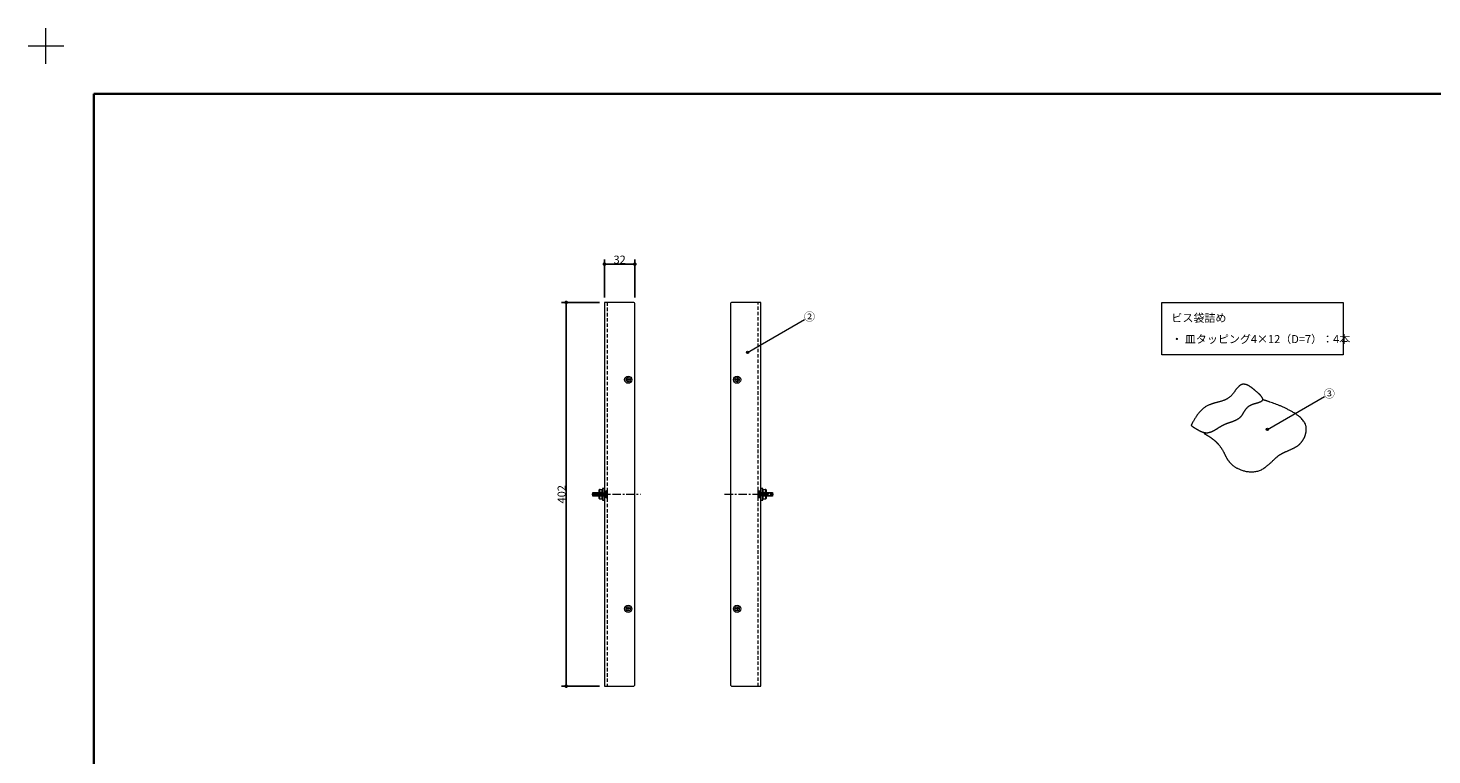
# Model space of a CAD drawing. Units: millimetres. Extents: x -1069 to 1962, y -761 to 761.
# Drawn here: x -1069 to 402, y 0 to 761 of the extents above; entities that cross this region are included whole.
import ezdxf

# ---------------------------------------------------------------- set-up
doc = ezdxf.new("R2010")
doc.units = ezdxf.units.MM
doc.header["$LTSCALE"] = 5
doc.header["$PDMODE"] = 1
doc.header["$PDSIZE"] = -2
doc.linetypes.add('ラインタイプ-1', pattern=[1.11, 0.71, -0.4])
doc.linetypes.add('ラインタイプ-3', pattern=[2.91, 1.76, -0.4, 0.35, -0.4])
for name, color, linetype, lineweight in [('1図面枠', 7, 'Continuous', 15), ('2寸法-1', 7, 'Continuous', 15), ('2寸法-3', 7, 'Continuous', 15), ('3一般', 7, 'Continuous', 15)]:
    doc.layers.add(name, color=color, linetype=linetype, lineweight=lineweight)
doc.styles.add('MS PGothic', font='txt', dxfattribs={"bigfont": 'MS PGothic'})
doc.styles.get("Standard").update_dxf_attribs({"font": 'txt', "bigfont": 'BIGFONT.SHX'})
doc.dimstyles.new('SANWA-1', dxfattribs={"dimtxt": 8.456561, "dimasz": 3.751709, "dimexe": 5, "dimexo": 5, "dimgap": 0.5, "dimtad": 1, "dimdec": 8, "dimdsep": 46, "dimtxsty": 'MS PGothic', "dimblk": 'DOT', "dimblk1": 'DOT', "dimblk2": 'DOT', "dimcen": 0, "dimazin": 0, "dimtfac": 0.8, "dimtdec": 8, "dimtix": 1, "dimtmove": 0, "dimatfit": 0, "dimldrblk": 'DOT', "dimfxl": 1, "dimfrac": 2, "dimtolj": 1, "dimarcsym": 0})

# ---------------------------------------------------------------- blocks, each defined once
blk = doc.blocks.new('グループ')
at = {"layer": '1図面枠', "color": 7, "linetype": 'Continuous', "lineweight": 15}
for p, q in [((-1050, 723.75), (-1050, 761.25)), ((-1068.75, 742.5), (-1031.25, 742.5))]:
    blk.add_line(p, q, dxfattribs=at)
blk = doc.blocks.new('グループ-2')
at = {"layer": '1図面枠', "color": 7, "linetype": 'Continuous', "lineweight": 35, "flags": 128}
blk.add_lwpolyline([(-1000, 692.5), (1000, 692.5), (1000, -692.5), (-1000, -692.5)], close=True, dxfattribs=at)
blk = doc.blocks.new('図面枠')
at = {"layer": '1図面枠', "color": 7}
for name in ['グループ', 'グループ-2']:
    blk.add_blockref(name, (0, 0), dxfattribs=at)
blk = doc.blocks.new('グループ-4')
at = {"layer": '3一般', "color": 7, "linetype": 'ラインタイプ-3', "lineweight": 15}
blk.add_line((-305.8, 273), (-287.8, 273), dxfattribs=at)
at = {"layer": '3一般', "color": 7, "linetype": 'ラインタイプ-1', "lineweight": 15}
for p, q in [((-304, 277), (-303.7, 277)), ((-304, 269), (-304, 277)), ((-304, 275), (-302.2, 274.1)), ((-302.2, 271.9), (-304, 270.9)), ((-303.7, 269), (-304, 269)), ((-303.7, 277), (-303.7, 269)), ((-303.7, 277), (-301.7, 275)), ((-301.7, 271), (-303.7, 269)), ((-302.2, 274.1), (-301.6, 273)), ((-301.6, 273), (-302.2, 271.9)), ((-301.7, 275), (-301, 274.8)), ((-301.7, 275), (-301.7, 271)), ((-301.7, 271), (-301, 271.2)), ((-301, 274.8), (-300.3, 275)), ((-301, 274.8), (-300.3, 274.6)), ((-301, 271.2), (-300.3, 271.4)), ((-300.3, 271), (-301, 271.2)), ((-300.3, 275), (-295.6, 275)), ((-300.3, 275), (-300.3, 274.6)), ((-300.3, 274.6), (-295.6, 274.6)), ((-300.3, 274.6), (-300.3, 271.4)), ((-295.6, 271.4), (-300.3, 271.4)), ((-300.3, 271.4), (-300.3, 271)), ((-295.6, 271), (-300.3, 271)), ((-296, 275), (-296, 271))]:
    blk.add_line(p, q, dxfattribs=at)
at = {"layer": '3一般', "color": 7, "linetype": 'Continuous', "lineweight": 15}
for p, q in [((-295.6, 275), (-289, 275)), ((-295.6, 274.6), (-289, 274.6)), ((-289, 271.4), (-295.6, 271.4)), ((-289, 271), (-295.6, 271)), ((-289, 275), (-289, 271))]:
    blk.add_line(p, q, dxfattribs=at)
blk = doc.blocks.new('グループ-5')
at = {"layer": '3一般', "color": 7, "linetype": 'ラインタイプ-3', "lineweight": 15}
blk.add_line((-292.5, 273), (-303.4, 273), dxfattribs=at)
at = {"layer": '3一般', "color": 7, "linetype": 'Continuous', "lineweight": 15}
for p, q in [((-299, 278), (-296.6, 278)), ((-299, 275), (-299, 278)), ((-299, 271), (-299, 275)), ((-299, 268), (-299, 271)), ((-296.6, 268), (-299, 268)), ((-298.5, 278), (-296.1, 278)), ((-296.1, 268), (-298.5, 268)), ((-296.1, 277.5), (-296.1, 275)), ((-296.1, 275), (-296.1, 274.5)), ((-296.1, 274.5), (-296.1, 271.5)), ((-296.1, 271.5), (-296.1, 271)), ((-296.1, 271), (-296.1, 268.5)), ((-295.6, 277.5), (-295.6, 275)), ((-295.6, 275), (-295.6, 274.5)), ((-295.6, 274.5), (-295.6, 271.5)), ((-295.6, 271.5), (-295.6, 271)), ((-295.6, 271), (-295.6, 268.5))]:
    blk.add_line(p, q, dxfattribs=at)
at = {"layer": '3一般', "color": 7, "linetype": 'ラインタイプ-1', "lineweight": 15}
for p, q in [((-298.5, 275), (-298.5, 278)), ((-298.5, 274.5), (-298.5, 275)), ((-295.6, 275), (-298.5, 275)), ((-298.5, 271.5), (-298.5, 274.5)), ((-295.6, 274.5), (-298.5, 274.5)), ((-298.5, 271), (-298.5, 271.5)), ((-295.6, 271.5), (-298.5, 271.5)), ((-298.5, 268), (-298.5, 271)), ((-295.6, 271), (-298.5, 271))]:
    blk.add_line(p, q, dxfattribs=at)
at = {"layer": '3一般', "color": 7, "linetype": 'Continuous', "lineweight": 15}
for centre, start, end in [((-296.6, 277.5), 0, 90), ((-296.6, 268.5), 270, 0), ((-296.1, 277.5), 0, 90), ((-296.1, 268.5), 270, 0)]:
    blk.add_arc(centre, 0.5, start, end, dxfattribs=at)
blk = doc.blocks.new('グループ-6')
at = {"layer": '3一般', "color": 7, "linetype": 'ラインタイプ-3', "lineweight": 15}
blk.add_line((-303.4, 273), (-296.5, 273), dxfattribs=at)
at = {"layer": '3一般', "color": 7, "linetype": 'Continuous', "lineweight": 15}
for p, q in [((-299, 279.1), (-301, 279.1)), ((-301, 279.1), (-301, 266.9)), ((-301, 266.9), (-299, 266.9)), ((-299, 266.9), (-299, 279.1))]:
    blk.add_line(p, q, dxfattribs=at)
blk = doc.blocks.new('グループ-7')
at = {"layer": '3一般', "color": 7, "linetype": 'Continuous', "lineweight": 15}
for p, q in [((-333, 472), (-333, 74)), ((-301, 474), (-331, 474)), ((-301, 72), (-301, 474)), ((-331, 72), (-301, 72))]:
    blk.add_line(p, q, dxfattribs=at)
at = {"layer": '3一般', "color": 7, "linetype": 'ラインタイプ-1', "lineweight": 15}
blk.add_line((-304, 72), (-304, 474), dxfattribs=at)
at = {"layer": '3一般', "color": 7, "linetype": 'ラインタイプ-3', "lineweight": 15}
for p, q in [((-323.5, 393), (-328.5, 393)), ((-326, 395.5), (-326, 390.5)), ((-339, 273), (-294.9, 273)), ((-323.5, 153), (-328.5, 153)), ((-326, 155.5), (-326, 150.5))]:
    blk.add_line(p, q, dxfattribs=at)
at = {"layer": '3一般', "color": 7, "linetype": 'Continuous', "lineweight": 15}
for centre, radius in [((-326, 393), 3.8), ((-326, 393), 2.25), ((-326, 153), 3.8), ((-326, 153), 2.25)]:
    blk.add_circle(centre, radius, dxfattribs=at)
for centre, start, end in [((-331, 472), 90, 180), ((-331, 74), 180, 270)]:
    blk.add_arc(centre, 2, start, end, dxfattribs=at)
at = {"layer": '3一般', "color": 7}
for name in ['グループ-4', 'グループ-6', 'グループ-5']:
    blk.add_blockref(name, (0, 0), dxfattribs=at)
blk = doc.blocks.new('グループ-8')
at = {"layer": '3一般', "color": 7, "linetype": 'ラインタイプ-3', "lineweight": 15}
blk.add_line((-469.5, 273), (-462.6, 273), dxfattribs=at)
at = {"layer": '3一般', "color": 7, "linetype": 'Continuous', "lineweight": 15}
for p, q in [((-465, 279.1), (-467, 279.1)), ((-467, 279.1), (-467, 266.9)), ((-467, 266.9), (-465, 266.9)), ((-465, 266.9), (-465, 279.1))]:
    blk.add_line(p, q, dxfattribs=at)
blk = doc.blocks.new('グループ-9')
at = {"layer": '3一般', "color": 7, "linetype": 'ラインタイプ-3', "lineweight": 15}
blk.add_line((-462.6, 273), (-473.5, 273), dxfattribs=at)
at = {"layer": '3一般', "color": 7, "linetype": 'Continuous', "lineweight": 15}
for p, q in [((-470.4, 275), (-470.4, 277.5)), ((-470.4, 274.5), (-470.4, 275)), ((-470.4, 271.5), (-470.4, 274.5)), ((-470.4, 271), (-470.4, 271.5)), ((-470.4, 268.5), (-470.4, 271)), ((-469.9, 278), (-467.5, 278)), ((-469.9, 275), (-469.9, 277.5)), ((-469.9, 274.5), (-469.9, 275)), ((-469.9, 271.5), (-469.9, 274.5)), ((-469.9, 271), (-469.9, 271.5)), ((-469.9, 268.5), (-469.9, 271)), ((-467.5, 268), (-469.9, 268)), ((-469.4, 278), (-467, 278)), ((-467, 268), (-469.4, 268)), ((-467, 278), (-467, 275)), ((-467, 275), (-467, 271)), ((-467, 271), (-467, 268))]:
    blk.add_line(p, q, dxfattribs=at)
at = {"layer": '3一般', "color": 7, "linetype": 'ラインタイプ-1', "lineweight": 15}
for p, q in [((-467.5, 275), (-470.4, 275)), ((-467.5, 274.5), (-470.4, 274.5)), ((-467.5, 271.5), (-470.4, 271.5)), ((-467.5, 271), (-470.4, 271)), ((-467.5, 278), (-467.5, 275)), ((-467.5, 275), (-467.5, 274.5)), ((-467.5, 274.5), (-467.5, 271.5)), ((-467.5, 271.5), (-467.5, 271)), ((-467.5, 271), (-467.5, 268))]:
    blk.add_line(p, q, dxfattribs=at)
at = {"layer": '3一般', "color": 7, "linetype": 'Continuous', "lineweight": 15}
for centre, start, end in [((-469.9, 277.5), 90, 180), ((-469.9, 268.5), 180, 270), ((-469.4, 277.5), 90, 180), ((-469.4, 268.5), 180, 270)]:
    blk.add_arc(centre, 0.5, start, end, dxfattribs=at)
blk = doc.blocks.new('グループ-10')
at = {"layer": '3一般', "color": 7, "linetype": 'ラインタイプ-3', "lineweight": 15}
blk.add_line((-478.1, 273), (-460.2, 273), dxfattribs=at)
at = {"layer": '3一般', "color": 7, "linetype": 'Continuous', "lineweight": 15}
for p, q in [((-477, 275), (-470.4, 275)), ((-477, 271), (-477, 275)), ((-477, 274.6), (-470.4, 274.6)), ((-470.4, 271.4), (-477, 271.4)), ((-470.4, 271), (-477, 271))]:
    blk.add_line(p, q, dxfattribs=at)
at = {"layer": '3一般', "color": 7, "linetype": 'ラインタイプ-1', "lineweight": 15}
for p, q in [((-470.4, 275), (-465.7, 275)), ((-470.4, 274.6), (-465.7, 274.6)), ((-465.7, 271.4), (-470.4, 271.4)), ((-465.7, 271), (-470.4, 271)), ((-470, 271), (-470, 275)), ((-465.7, 275), (-465, 274.8)), ((-465.7, 274.6), (-465.7, 275)), ((-465.7, 274.6), (-465, 274.8)), ((-465.7, 271.4), (-465.7, 274.6)), ((-465.7, 271.4), (-465, 271.2)), ((-465.7, 271), (-465.7, 271.4)), ((-465, 271.2), (-465.7, 271)), ((-465, 274.8), (-464.3, 275)), ((-465, 271.2), (-464.3, 271)), ((-464.4, 273), (-463.8, 274.1)), ((-463.8, 271.9), (-464.4, 273)), ((-464.3, 275), (-462.3, 277)), ((-464.3, 271), (-464.3, 275)), ((-462.3, 269), (-464.3, 271)), ((-463.8, 274.1), (-462, 275)), ((-462, 270.9), (-463.8, 271.9)), ((-462.3, 269), (-462.3, 277)), ((-462.3, 277), (-462, 277)), ((-462, 269), (-462.3, 269)), ((-462, 277), (-462, 269))]:
    blk.add_line(p, q, dxfattribs=at)
blk = doc.blocks.new('グループ-11')
at = {"layer": '3一般', "color": 7, "linetype": 'Continuous', "lineweight": 15}
for p, q in [((-435, 474), (-465, 474)), ((-465, 474), (-465, 72)), ((-433, 74), (-433, 472)), ((-465, 72), (-435, 72))]:
    blk.add_line(p, q, dxfattribs=at)
at = {"layer": '3一般', "color": 7, "linetype": 'ラインタイプ-1', "lineweight": 15}
blk.add_line((-462, 474), (-462, 72), dxfattribs=at)
at = {"layer": '3一般', "color": 7, "linetype": 'ラインタイプ-3', "lineweight": 15}
for p, q in [((-437.5, 393), (-442.5, 393)), ((-440, 390.5), (-440, 395.5)), ((-471.1, 273), (-427, 273)), ((-437.5, 153), (-442.5, 153)), ((-440, 150.5), (-440, 155.5))]:
    blk.add_line(p, q, dxfattribs=at)
at = {"layer": '3一般', "color": 7, "linetype": 'Continuous', "lineweight": 15}
for centre, radius in [((-440, 393), 3.8), ((-440, 393), 2.25), ((-440, 153), 3.8), ((-440, 153), 2.25)]:
    blk.add_circle(centre, radius, dxfattribs=at)
for centre, start, end in [((-435, 472), 0, 90), ((-435, 74), 270, 0)]:
    blk.add_arc(centre, 2, start, end, dxfattribs=at)
at = {"layer": '3一般', "color": 7}
for name in ['グループ-10', 'グループ-9', 'グループ-8']:
    blk.add_blockref(name, (0, 0), dxfattribs=at)
blk = doc.blocks.new('グループ-12')
at = {"layer": '3一般', "color": 7, "linetype": 'Continuous'}
for points in [[(149.6, 345.1), (151.1, 347.8), (155.7, 355.8), (162.5, 363.4), (168.7, 366.8), (175.9, 369), (184.7, 371.3), (190.7, 374.9), (194.3, 379.2), (197.9, 384.3), (202.4, 388.5), (208.2, 387.9), (213.5, 384.5), (217.8, 380.7), (222.1, 377.2), (225.5, 372.2), (222.9, 370), (218.5, 368.6), (213.4, 367.2), (208.8, 364.5), (205.2, 359.5), (202.4, 354.4), (197.6, 351), (192, 348.8), (186.6, 347.1), (181.2, 344.5), (176, 341.1), (170.8, 338.2), (165.6, 337.1), (160.3, 338.5), (155, 341.4), (150.9, 344.2), (149.6, 345.1)], [(163.1, 336.9), (165.8, 335.2), (172.6, 330.9), (178.3, 325.6), (182.8, 319.3), (186.9, 310.6), (191.6, 304.5), (197.9, 299.9), (208.8, 296.2), (221.6, 297), (231.8, 304.6), (239.7, 312.5), (246.2, 316.5), (253.5, 319.5), (262.1, 323.8), (267.1, 329.7), (269.8, 335.6), (270.7, 342), (268.7, 349.1), (260.3, 357), (244.7, 365.2), (230.4, 370.2), (224.7, 372.1)]]:
    blk.add_open_spline(points, degree=2, dxfattribs=at)
blk = doc.blocks.new('_Dot')
at = {"color": 0, "linetype": 'ByBlock', "lineweight": -2}
blk.add_line((-0.5, 0), (-1, 0), dxfattribs=at)
at = {"color": 0, "linetype": 'ByBlock', "const_width": 0.5}
blk.add_lwpolyline([(-0.25, 0, 1), (0.25, 0, 1)], format="xyb", close=True, dxfattribs=at)
blk = doc.blocks.new('*D23')
at = {"layer": '2寸法-1', "color": 0, "linetype": 'Continuous', "lineweight": -2}
for p, q in [((-470, 474), (-510, 474)), ((-505, 75.8), (-505, 470.2)), ((-470, 72), (-510, 72))]:
    blk.add_line(p, q, dxfattribs=at)
at = {"layer": 'Defpoints', "color": 0}
for p in [(-505, 474), (-465, 474), (-465, 72)]:
    blk.add_point(p, dxfattribs=at)
at = {"layer": '2寸法-1', "color": 0, "lineweight": -2, "xscale": 3.751708984375, "yscale": 3.751708984375, "zscale": 3.751708984375}
for p, rotation in [((-505, 474), 90), ((-505, 72), 270)]:
    blk.add_blockref('_Dot', p, dxfattribs=dict(at, rotation=rotation))
at = {"layer": '2寸法-1', "color": 0, "lineweight": 15, "insert": (-509.8, 273), "char_height": 8.46, "attachment_point": 5, "rotation": 90, "style": 'MS PGothic'}
blk.add_mtext('\\A1;402', dxfattribs=at)
blk = doc.blocks.new('*D24')
at = {"layer": '2寸法-1', "color": 0, "linetype": 'Continuous', "lineweight": -2}
for p, q in [((-465, 479), (-465, 519)), ((-433, 479), (-433, 519)), ((-436.8, 514), (-461.2, 514))]:
    blk.add_line(p, q, dxfattribs=at)
at = {"layer": 'Defpoints', "color": 0}
for p in [(-465, 514), (-465, 474), (-433, 474)]:
    blk.add_point(p, dxfattribs=at)
at = {"layer": '2寸法-1', "color": 0, "lineweight": -2, "xscale": 3.751708984375, "yscale": 3.751708984375, "zscale": 3.751708984375, "rotation": 180}
blk.add_blockref('_Dot', (-465, 514), dxfattribs=at)
at = {"layer": '2寸法-1', "color": 0, "lineweight": -2, "xscale": 3.751708984375, "yscale": 3.751708984375, "zscale": 3.751708984375}
blk.add_blockref('_Dot', (-433, 514), dxfattribs=at)
at = {"layer": '2寸法-1', "color": 0, "lineweight": 15, "insert": (-449, 518.7), "char_height": 8.46, "attachment_point": 5, "style": 'MS PGothic'}
blk.add_mtext('\\A1;32', dxfattribs=at)

msp = doc.modelspace()

# ---------------------------------------------------------------- hatches: boundary and pattern name
at = {"layer": '2寸法-3', "linetype": 'Continuous', "lineweight": 0}
h = msp.add_hatch(color=7, dxfattribs=at)
edge = h.paths.add_edge_path()
edge.add_arc((-315, 421.60291072), 1.251694, 0, 360)
h = msp.add_hatch(color=7, dxfattribs=at)
edge = h.paths.add_edge_path()
edge.add_arc((229.63430328, 340.94762947), 1.251694, 0, 360)

# ---------------------------------------------------------------- linework, layer by layer
at = {"layer": '2寸法-3', "color": 7, "linetype": 'Continuous', "lineweight": 15}
for p, q in [((-315, 421.60291072), (-255.30939684, 456.06529653)), ((229.63430328, 340.94762947), (289.32490645, 375.41001527))]:
    msp.add_line(p, q, dxfattribs=at)
at = {"layer": '2寸法-3', "color": 7, "linetype": 'Continuous', "lineweight": 15, "flags": 128}
msp.add_lwpolyline([(119, 474), (309, 474), (309, 419), (119, 419)], close=True, dxfattribs=at)
at = {"layer": '2寸法-3', "color": 7, "linetype": 'Continuous', "lineweight": 15}
for centre in [(-315, 421.60291072), (229.63430328, 340.94762947)]:
    msp.add_circle(centre, 1.251694, dxfattribs=at)

# ---------------------------------------------------------------- block references
at = {"layer": '1図面枠', "color": 7}
msp.add_blockref('図面枠', (0, 0), dxfattribs=at)
at = {"layer": '3一般', "color": 7}
for name in ['グループ-11', 'グループ-7', 'グループ-12']:
    msp.add_blockref(name, (0, 0), dxfattribs=at)

# ---------------------------------------------------------------- texts
at = {"layer": '2寸法-3', "color": 7, "char_height": 8.4565610532}
for s, insert, attachment_point, line_spacing_factor in [('{\\fMS PGothic|b0|i0|c128|p0;②}', (-250.11324442, 459.06529653), 5, 1.519696), ('{\\fMS PGothic|b0|i0|c128|p0;ビス袋詰め}', (129, 461.96142216), 1, 1.094619), ('{\\fMS PGothic|b0|i0|c128|p0;・ 皿タッピング4×12（D=7）：4本}', (129, 439.73767216), 1, 0.870768), ('{\\fMS PGothic|b0|i0|c128|p0;③}', (294.52105887, 378.41001527), 5, 1.519696)]:
    msp.add_mtext(s, dxfattribs=dict(at, insert=insert, attachment_point=attachment_point, line_spacing_factor=line_spacing_factor))

# ---------------------------------------------------------------- dimensions: what is measured, and where the dimension line sits
at = {"layer": '2寸法-1', "color": 7, "linetype": 'Continuous', "lineweight": 15}
dim = msp.add_linear_dim(base=(-465, 514), p1=(-433, 474), p2=(-465, 474), dimstyle='SANWA-1', override={"dimgap": 0.5, "dimpost": '<>', "dimtxsty": 'MS PGothic', "dimtmove": 2}, dxfattribs=at)
dim.commit()
dim.dimension.update_dxf_attribs({"geometry": '*D24', "text_midpoint": (-449, 518.7282805266)})
dim = msp.add_linear_dim(base=(-505, 474), p1=(-465, 72), p2=(-465, 474), angle=270, dimstyle='SANWA-1', override={"dimgap": 0.5, "dimpost": '<>', "dimtxsty": 'MS PGothic', "dimtmove": 2}, dxfattribs=at)
dim.commit()
dim.dimension.update_dxf_attribs({"geometry": '*D23', "text_midpoint": (-509.7523048478, 273)})

doc.saveas('drawing.dxf')
